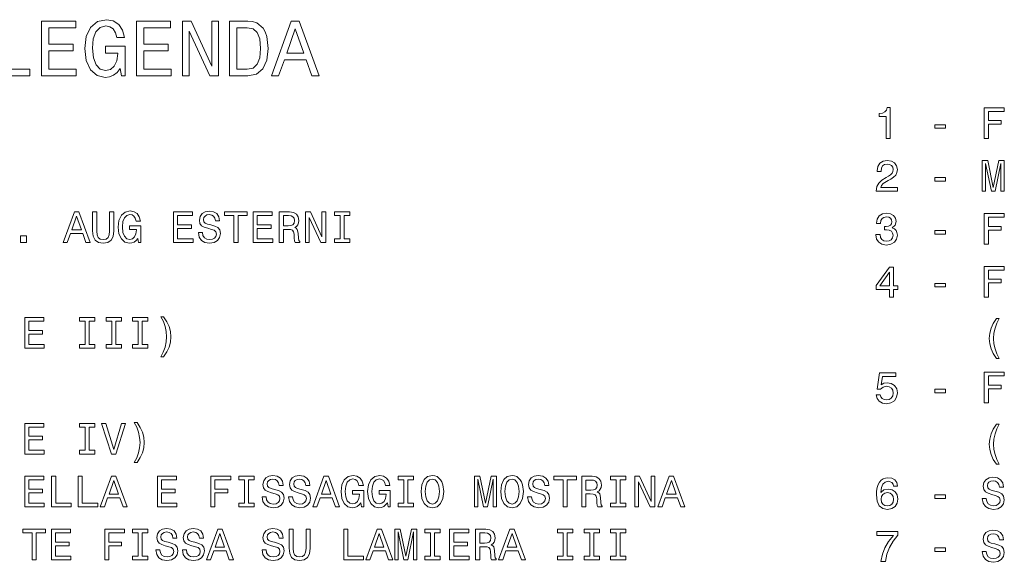
# Model space of a CAD drawing. Extents: x 0 to 420, y 0 to 297.
# Drawn here: x 276 to 321, y 62 to 87 of the extents above; entities that cross this region are included whole.
import ezdxf

# ---------------------------------------------------------------- set-up
doc = ezdxf.new("R2010")
doc.units = 0

msp = doc.modelspace()

# ---------------------------------------------------------------- linework, layer by layer
at = {"color": 7, "lineweight": 13}
for points in [[(274.92572, 84.48378), (276.532349, 84.48378), (276.532349, 84.786377), (275.257141, 84.786377), (275.257141, 86.98378), (274.92572, 86.98378)], [(277.069092, 84.48378), (278.654114, 84.48378), (278.654114, 84.786377), (277.400513, 84.786377), (277.400513, 85.632912), (278.517212, 85.632912), (278.517212, 85.931908), (277.400513, 85.931908), (277.400513, 86.681183), (278.625275, 86.681183), (278.625275, 86.98378), (277.069092, 86.98378)], [(280.653381, 84.818794), (280.71463, 84.48378), (280.894745, 84.48378), (280.894745, 85.834648), (279.983368, 85.834648), (279.983368, 85.52845), (280.545319, 85.52845), (280.545319, 85.506836), (280.502075, 85.175423), (280.38681, 84.930466), (280.210297, 84.775566), (279.99057, 84.725136), (279.745605, 84.789978), (279.554688, 84.984497), (279.43219, 85.305107), (279.388977, 85.744583), (279.428589, 86.180466), (279.551086, 86.501068), (279.745605, 86.695595), (280.008575, 86.764038), (280.18869, 86.72802), (280.336395, 86.627151), (280.444458, 86.45784), (280.505676, 86.230896), (280.862305, 86.230896), (280.768646, 86.576721), (280.592133, 86.836082), (280.343597, 86.994583), (280.030182, 87.052223), (279.619537, 86.962166), (279.309723, 86.699196), (279.111603, 86.284935), (279.043152, 85.73378), (279.111603, 85.179024), (279.309723, 84.764763), (279.601501, 84.501793), (279.968933, 84.415337), (280.174286, 84.444153), (280.358002, 84.516197), (280.51651, 84.642281)], [(281.406281, 84.48378), (282.991272, 84.48378), (282.991272, 84.786377), (281.737671, 84.786377), (281.737671, 85.632912), (282.854401, 85.632912), (282.854401, 85.931908), (281.737671, 85.931908), (281.737671, 86.681183), (282.962463, 86.681183), (282.962463, 86.98378), (281.406281, 86.98378)], [(283.51001, 84.48378), (283.80899, 84.48378), (283.80899, 86.533493), (284.767212, 84.48378), (285.152649, 84.48378), (285.152649, 86.98378), (284.850067, 86.98378), (284.850067, 84.934067), (283.902649, 86.98378), (283.51001, 86.98378)], [(286.496338, 86.98378), (285.664185, 86.98378), (285.664185, 84.48378), (286.496338, 84.48378), (286.888977, 84.563034), (287.180756, 84.804382), (287.36087, 85.197037), (287.42572, 85.73378), (287.368073, 86.281334), (287.296021, 86.497467), (287.19516, 86.67038), (286.903381, 86.904526), (286.712463, 86.962166)], [(287.573425, 84.48378), (287.904816, 84.48378), (288.167786, 85.218651), (289.165619, 85.218651), (289.428589, 84.48378), (289.767212, 84.48378), (288.852234, 86.987381), (288.484802, 86.987381)], [(286.4711, 86.684792), (286.744873, 86.630753), (286.93219, 86.46505), (287.043884, 86.169662), (287.079895, 85.73378), (287.040283, 85.312309), (286.928589, 85.016922), (286.737671, 84.840408), (286.4711, 84.782768), (285.999207, 84.782768), (285.999207, 86.684792)], [(288.283081, 85.524849), (288.668518, 86.627151), (289.053955, 85.524849)], [(315.695282, 81.626732), (315.878845, 81.626732), (315.878845, 83.036819), (315.741669, 83.036819), (315.705383, 82.913765), (315.632751, 82.831055), (315.52179, 82.782639), (315.368469, 82.766502), (315.368469, 82.623276), (315.695282, 82.623276)], [(320.17569, 81.626732), (320.363281, 81.626732), (320.363281, 82.270248), (320.952332, 82.270248), (320.952332, 82.437683), (320.363281, 82.437683), (320.363281, 82.857277), (321.087494, 82.857277), (321.087494, 83.026733), (320.17569, 83.026733)], [(317.916321, 82.088692), (318.40451, 82.088692), (318.40451, 82.248055), (317.916321, 82.248055)], [(315.23938, 79.208), (316.20163, 79.208), (316.20163, 79.381485), (315.441101, 79.381485), (315.483459, 79.476303), (315.556091, 79.554977), (315.779999, 79.698204), (315.899017, 79.75872), (316.032166, 79.845467), (316.126984, 79.946327), (316.181458, 80.065346), (316.20163, 80.200508), (316.167328, 80.369957), (316.07251, 80.503098), (315.927277, 80.58783), (315.739655, 80.618088), (315.54599, 80.583794), (315.398743, 80.488983), (315.303925, 80.337685), (315.271637, 80.13797), (315.271637, 80.109726), (315.455231, 80.109726), (315.455231, 80.12587), (315.473389, 80.263046), (315.527863, 80.363907), (315.614594, 80.428459), (315.729584, 80.450653), (315.846588, 80.430481), (315.933319, 80.380043), (315.989807, 80.301369), (316.009979, 80.202522), (315.99585, 80.109726), (315.95752, 80.031052), (315.892975, 79.962463), (315.80423, 79.901947), (315.685211, 79.837395), (315.487488, 79.712326), (315.348297, 79.579185), (315.265594, 79.417801), (315.23938, 79.21405)], [(320.0849, 79.208), (320.240234, 79.208), (320.240234, 80.478897), (320.502502, 79.208), (320.675964, 79.208), (320.936218, 80.478897), (320.936218, 79.208), (321.093567, 79.208), (321.093567, 80.608002), (320.847443, 80.608002), (320.589233, 79.373421), (320.333038, 80.608002), (320.0849, 80.608002)], [(317.916321, 79.66996), (318.40451, 79.66996), (318.40451, 79.829323), (317.916321, 79.829323)], [(278.055939, 76.866219), (278.241547, 76.866219), (278.388794, 77.277748), (278.947571, 77.277748), (279.094849, 76.866219), (279.284485, 76.866219), (278.772095, 78.268234), (278.566315, 78.268234)], [(278.453339, 77.449219), (278.669189, 78.066505), (278.88504, 77.449219)], [(279.401489, 77.398781), (279.429718, 77.146622), (279.518494, 76.967087), (279.667755, 76.864204), (279.883606, 76.827888), (280.097443, 76.864204), (280.246735, 76.967087), (280.33548, 77.144608), (280.365753, 77.398781), (280.365753, 78.26622), (280.178131, 78.26622), (280.178131, 77.388695), (280.159973, 77.217224), (280.105499, 77.09417), (280.012726, 77.021553), (279.883606, 76.997345), (279.750458, 77.021553), (279.657684, 77.09417), (279.60321, 77.21521), (279.587067, 77.388695), (279.587067, 78.26622), (279.401489, 78.26622)], [(281.467194, 77.053825), (281.501465, 76.866219), (281.602356, 76.866219), (281.602356, 77.622704), (281.09198, 77.622704), (281.09198, 77.451233), (281.406677, 77.451233), (281.406677, 77.439133), (281.382446, 77.25354), (281.317902, 77.116364), (281.219055, 77.029617), (281.096008, 77.001373), (280.958832, 77.037689), (280.851898, 77.146622), (280.783325, 77.326164), (280.759125, 77.572273), (280.781311, 77.81636), (280.849884, 77.995903), (280.958832, 78.104836), (281.106079, 78.143166), (281.20694, 78.122993), (281.289673, 78.066505), (281.350189, 77.971695), (281.38446, 77.844604), (281.584198, 77.844604), (281.531738, 78.038261), (281.432892, 78.18351), (281.293701, 78.27227), (281.118195, 78.30455), (280.888214, 78.254112), (280.714722, 78.10685), (280.60379, 77.874863), (280.56546, 77.566216), (280.60379, 77.255554), (280.714722, 77.023567), (280.878143, 76.876305), (281.083893, 76.827888), (281.198883, 76.844025), (281.301758, 76.884377), (281.390533, 76.954979)], [(283.10321, 76.866219), (283.990814, 76.866219), (283.990814, 77.035667), (283.288788, 77.035667), (283.288788, 77.509735), (283.914154, 77.509735), (283.914154, 77.67717), (283.288788, 77.67717), (283.288788, 78.096764), (283.97467, 78.096764), (283.97467, 78.26622), (283.10321, 78.26622)], [(284.422516, 77.328178), (284.238953, 77.328178), (284.279297, 77.114342), (284.380157, 76.956993), (284.535492, 76.862183), (284.74527, 76.827888), (284.953064, 76.860168), (285.108398, 76.948929), (285.207245, 77.08812), (285.243561, 77.27169), (285.213287, 77.437111), (285.128571, 77.544029), (284.991394, 77.614632), (284.8078, 77.667084), (284.650452, 77.705414), (284.547577, 77.749794), (284.489075, 77.814346), (284.470917, 77.915207), (284.489075, 78.005989), (284.541534, 78.074577), (284.622223, 78.120972), (284.733185, 78.137115), (284.84613, 78.116936), (284.934906, 78.062469), (284.993408, 77.971695), (285.021637, 77.84864), (285.205231, 77.84864), (285.205231, 77.852676), (285.172943, 78.042297), (285.078125, 78.18351), (284.928864, 78.27227), (284.727112, 78.302528), (284.545563, 78.27227), (284.404358, 78.187546), (284.313568, 78.056419), (284.281311, 77.886971), (284.307526, 77.735672), (284.384186, 77.63279), (284.505219, 77.564201), (284.670654, 77.511749), (284.834045, 77.465355), (284.957092, 77.420975), (285.031738, 77.356422), (285.057953, 77.251518), (285.033752, 77.144608), (284.971222, 77.063911), (284.876404, 77.013481), (284.753357, 76.997345), (284.61618, 77.019531), (284.511261, 77.084084), (284.444702, 77.188988)], [(285.862854, 76.866219), (286.048462, 76.866219), (286.048462, 78.096764), (286.472076, 78.096764), (286.472076, 78.26622), (285.437195, 78.26622), (285.437195, 78.096764), (285.862854, 78.096764)], [(286.746429, 76.866219), (287.634033, 76.866219), (287.634033, 77.035667), (286.932007, 77.035667), (286.932007, 77.509735), (287.557373, 77.509735), (287.557373, 77.67717), (286.932007, 77.67717), (286.932007, 78.096764), (287.617889, 78.096764), (287.617889, 78.26622), (286.746429, 78.26622)], [(287.934631, 76.866219), (288.122223, 76.866219), (288.122223, 77.457283), (288.313873, 77.457283), (288.455078, 77.451233), (288.543823, 77.422989), (288.592255, 77.356422), (288.612427, 77.237404), (288.622498, 77.055847), (288.634613, 76.936821), (288.658813, 76.866219), (288.870636, 76.866219), (288.870636, 76.904549), (288.824249, 76.961029), (288.808105, 77.065933), (288.793976, 77.29187), (288.759705, 77.459305), (288.713287, 77.511749), (288.640656, 77.550079), (288.721375, 77.60051), (288.777832, 77.67112), (288.814148, 77.75988), (288.826263, 77.866798), (288.798004, 78.036247), (288.717316, 78.163338), (288.584167, 78.23999), (288.402618, 78.26622), (287.934631, 78.26622)], [(288.350189, 78.094749), (288.473236, 78.082642), (288.559967, 78.044319), (288.614441, 77.973709), (288.632599, 77.862762), (288.612427, 77.745758), (288.557953, 77.675156), (288.465149, 77.63884), (288.338074, 77.628754), (288.122223, 77.628754), (288.122223, 78.094749)], [(289.138947, 76.866219), (289.306366, 76.866219), (289.306366, 78.014053), (289.842957, 76.866219), (290.058838, 76.866219), (290.058838, 78.26622), (289.889374, 78.26622), (289.889374, 77.118378), (289.358826, 78.26622), (289.138947, 78.26622)], [(290.72049, 77.035667), (290.46228, 77.035667), (290.46228, 76.866219), (291.164307, 76.866219), (291.164307, 77.035667), (290.906097, 77.035667), (290.906097, 78.096764), (291.164307, 78.096764), (291.164307, 78.26622), (290.46228, 78.26622), (290.46228, 78.096764), (290.72049, 78.096764)], [(315.223236, 77.229034), (315.223236, 77.21492), (315.255524, 77.021255), (315.350311, 76.876015), (315.499603, 76.783218), (315.697296, 76.748924), (315.907104, 76.783218), (316.064453, 76.871979), (316.165314, 77.013191), (316.20163, 77.19474), (316.185486, 77.313766), (316.141113, 77.410591), (316.068481, 77.485237), (315.971649, 77.539703), (316.102783, 77.648636), (316.14917, 77.822121), (316.118927, 77.979469), (316.032166, 78.098488), (315.890961, 78.173134), (315.697296, 78.199356), (315.515747, 78.167076), (315.376556, 78.078316), (315.285767, 77.937103), (315.255524, 77.749496), (315.255524, 77.735374), (315.435059, 77.735374), (315.451202, 77.864487), (315.503632, 77.957283), (315.588379, 78.013763), (315.707397, 78.033936), (315.812286, 78.017799), (315.888947, 77.975433), (315.935333, 77.906845), (315.953491, 77.814049), (315.935333, 77.715202), (315.886932, 77.648636), (315.802185, 77.608292), (315.687225, 77.596184), (315.608551, 77.598206), (315.608551, 77.438835), (315.707397, 77.442871), (315.834473, 77.424713), (315.929291, 77.376297), (315.985779, 77.297623), (316.005951, 77.19474), (315.983765, 77.077744), (315.925262, 76.990997), (315.832458, 76.936531), (315.709412, 76.918373), (315.582306, 76.938545), (315.489532, 76.999069), (315.43103, 77.095894), (315.408813, 77.229034)], [(320.17569, 76.789268), (320.363281, 76.789268), (320.363281, 77.432785), (320.952332, 77.432785), (320.952332, 77.60022), (320.363281, 77.60022), (320.363281, 78.019814), (321.087494, 78.019814), (321.087494, 78.18927), (320.17569, 78.18927)], [(276.101196, 76.866219), (276.379578, 76.866219), (276.379578, 77.166794), (276.101196, 77.166794)], [(317.916321, 77.251228), (318.40451, 77.251228), (318.40451, 77.410591), (317.916321, 77.410591)], [(315.84256, 74.370537), (316.024109, 74.370537), (316.024109, 74.717514), (316.223816, 74.717514), (316.223816, 74.878891), (316.024109, 74.878891), (316.024109, 75.74028), (315.840515, 75.74028), (315.227264, 74.895035), (315.227264, 74.717514), (315.84256, 74.717514)], [(320.17569, 74.370537), (320.363281, 74.370537), (320.363281, 75.014053), (320.952332, 75.014053), (320.952332, 75.181488), (320.363281, 75.181488), (320.363281, 75.601082), (321.087494, 75.601082), (321.087494, 75.770538), (320.17569, 75.770538)], [(315.396729, 74.878891), (315.84256, 75.506271), (315.84256, 74.878891)], [(317.916321, 74.832497), (318.40451, 74.832497), (318.40451, 74.991859), (317.916321, 74.991859)], [(276.297668, 72.028755), (277.185272, 72.028755), (277.185272, 72.198204), (276.483246, 72.198204), (276.483246, 72.672272), (277.108612, 72.672272), (277.108612, 72.839706), (276.483246, 72.839706), (276.483246, 73.2593), (277.169128, 73.2593), (277.169128, 73.428757), (276.297668, 73.428757)], [(279.057312, 72.198204), (278.799103, 72.198204), (278.799103, 72.028755), (279.501129, 72.028755), (279.501129, 72.198204), (279.24292, 72.198204), (279.24292, 73.2593), (279.501129, 73.2593), (279.501129, 73.428757), (278.799103, 73.428757), (278.799103, 73.2593), (279.057312, 73.2593)], [(280.271729, 72.198204), (280.013519, 72.198204), (280.013519, 72.028755), (280.715515, 72.028755), (280.715515, 72.198204), (280.457306, 72.198204), (280.457306, 73.2593), (280.715515, 73.2593), (280.715515, 73.428757), (280.013519, 73.428757), (280.013519, 73.2593), (280.271729, 73.2593)], [(281.486145, 72.198204), (281.227905, 72.198204), (281.227905, 72.028755), (281.929932, 72.028755), (281.929932, 72.198204), (281.671722, 72.198204), (281.671722, 73.2593), (281.929932, 73.2593), (281.929932, 73.428757), (281.227905, 73.428757), (281.227905, 73.2593), (281.486145, 73.2593)], [(282.648102, 71.63942), (282.793335, 71.86132), (282.89621, 72.081207), (282.956726, 72.309158), (282.976898, 72.551231), (282.956726, 72.79129), (282.89621, 73.021263), (282.793335, 73.24115), (282.648102, 73.463051), (282.520996, 73.463051), (282.633972, 73.249214), (282.714661, 73.023277), (282.763062, 72.789276), (282.781219, 72.551231), (282.763062, 72.313194), (282.714661, 72.077171), (282.631958, 71.853249), (282.520996, 71.63942)], [(320.736481, 71.562469), (320.863586, 71.562469), (320.748596, 71.776299), (320.667908, 72.000221), (320.617462, 72.236244), (320.601349, 72.474281), (320.617462, 72.712326), (320.667908, 72.946327), (320.748596, 73.172264), (320.863586, 73.386101), (320.736481, 73.386101), (320.589233, 73.1642), (320.486359, 72.944313), (320.425842, 72.71434), (320.407684, 72.474281), (320.425842, 72.232208), (320.486359, 72.004257), (320.589233, 71.78437)], [(315.231293, 69.898201), (315.275696, 69.732788), (315.374542, 69.603676), (315.519775, 69.522987), (315.705383, 69.492729), (315.909119, 69.529037), (316.068481, 69.627884), (316.169342, 69.785233), (316.207672, 69.986961), (316.17337, 70.174576), (316.076538, 70.321831), (315.925262, 70.416649), (315.729584, 70.450943), (315.578278, 70.426735), (315.461273, 70.360161), (315.517761, 70.737396), (316.131012, 70.737396), (316.131012, 70.902817), (315.382599, 70.902817), (315.271637, 70.160454), (315.433044, 70.160454), (315.550049, 70.255264), (315.69931, 70.289558), (315.82843, 70.267365), (315.927277, 70.202812), (315.989807, 70.103966), (316.011993, 69.976875), (315.989807, 69.849785), (315.925262, 69.750938), (315.826416, 69.688408), (315.69931, 69.666214), (315.592407, 69.680336), (315.509705, 69.72673), (315.449188, 69.799355), (315.418915, 69.898201)], [(320.17569, 69.533073), (320.363281, 69.533073), (320.363281, 70.17659), (320.952332, 70.17659), (320.952332, 70.344025), (320.363281, 70.344025), (320.363281, 70.763618), (321.087494, 70.763618), (321.087494, 70.933075), (320.17569, 70.933075)], [(317.916321, 69.995033), (318.40451, 69.995033), (318.40451, 70.154396), (317.916321, 70.154396)], [(276.297668, 67.191292), (277.185272, 67.191292), (277.185272, 67.360741), (276.483246, 67.360741), (276.483246, 67.834808), (277.108612, 67.834808), (277.108612, 68.002243), (276.483246, 68.002243), (276.483246, 68.421837), (277.169128, 68.421837), (277.169128, 68.591293), (276.297668, 68.591293)], [(279.057312, 67.360741), (278.799103, 67.360741), (278.799103, 67.191292), (279.501129, 67.191292), (279.501129, 67.360741), (279.24292, 67.360741), (279.24292, 68.421837), (279.501129, 68.421837), (279.501129, 68.591293), (278.799103, 68.591293), (278.799103, 68.421837), (279.057312, 68.421837)], [(280.715515, 68.593307), (280.364502, 67.401093), (280.003418, 68.593307), (279.811768, 68.593307), (280.263641, 67.191292), (280.465393, 67.191292), (280.907166, 68.593307)], [(281.433685, 66.801956), (281.578918, 67.023857), (281.681824, 67.243744), (281.74234, 67.471695), (281.762512, 67.713768), (281.74234, 67.953827), (281.681824, 68.1838), (281.578918, 68.403687), (281.433685, 68.625587), (281.30658, 68.625587), (281.419556, 68.411751), (281.500244, 68.185814), (281.548676, 67.951813), (281.566833, 67.713768), (281.548676, 67.475731), (281.500244, 67.239708), (281.417542, 67.015785), (281.30658, 66.801956)], [(320.736481, 66.725006), (320.863586, 66.725006), (320.748596, 66.938835), (320.667908, 67.162758), (320.617462, 67.398781), (320.601349, 67.636818), (320.617462, 67.874863), (320.667908, 68.108864), (320.748596, 68.334801), (320.863586, 68.548637), (320.736481, 68.548637), (320.589233, 68.326736), (320.486359, 68.10685), (320.425842, 67.876877), (320.407684, 67.636818), (320.425842, 67.394745), (320.486359, 67.166794), (320.589233, 66.946907)], [(287.332245, 65.23452), (287.148682, 65.23452), (287.189026, 65.020683), (287.289886, 64.863335), (287.44519, 64.768524), (287.654999, 64.73423), (287.862793, 64.76651), (288.018127, 64.85527), (288.116974, 64.994461), (288.153259, 65.178032), (288.123016, 65.343452), (288.0383, 65.450371), (287.901123, 65.520973), (287.717529, 65.573425), (287.560181, 65.611755), (287.457306, 65.656136), (287.398804, 65.720688), (287.380646, 65.821548), (287.398804, 65.912331), (287.451263, 65.980919), (287.531952, 66.027313), (287.642914, 66.043457), (287.755859, 66.023277), (287.844635, 65.968811), (287.903137, 65.878036), (287.931366, 65.754982), (288.11496, 65.754982), (288.11496, 65.759018), (288.082672, 65.948639), (287.987854, 66.089851), (287.838562, 66.178612), (287.636841, 66.20887), (287.455292, 66.178612), (287.314087, 66.093887), (287.223297, 65.962761), (287.19104, 65.793312), (287.217255, 65.642014), (287.293915, 65.539131), (287.414948, 65.470543), (287.580353, 65.418091), (287.743774, 65.371696), (287.866821, 65.327316), (287.941467, 65.262764), (287.967682, 65.15786), (287.943481, 65.050949), (287.880951, 64.970253), (287.786133, 64.919823), (287.663086, 64.903687), (287.525909, 64.925873), (287.42099, 64.990425), (287.354431, 65.095329)], [(288.546631, 65.23452), (288.363068, 65.23452), (288.403412, 65.020683), (288.504272, 64.863335), (288.659607, 64.768524), (288.869415, 64.73423), (289.077209, 64.76651), (289.232513, 64.85527), (289.33136, 64.994461), (289.367676, 65.178032), (289.337433, 65.343452), (289.252686, 65.450371), (289.11554, 65.520973), (288.931946, 65.573425), (288.774597, 65.611755), (288.671722, 65.656136), (288.61322, 65.720688), (288.595062, 65.821548), (288.61322, 65.912331), (288.66568, 65.980919), (288.746368, 66.027313), (288.8573, 66.043457), (288.970276, 66.023277), (289.059052, 65.968811), (289.117554, 65.878036), (289.145782, 65.754982), (289.329346, 65.754982), (289.329346, 65.759018), (289.297089, 65.948639), (289.202271, 66.089851), (289.052979, 66.178612), (288.851257, 66.20887), (288.669708, 66.178612), (288.528503, 66.093887), (288.437714, 65.962761), (288.405426, 65.793312), (288.431671, 65.642014), (288.508331, 65.539131), (288.629364, 65.470543), (288.794769, 65.418091), (288.958191, 65.371696), (289.081238, 65.327316), (289.155884, 65.262764), (289.182098, 65.15786), (289.157898, 65.050949), (289.095337, 64.970253), (289.000549, 64.919823), (288.877472, 64.903687), (288.740295, 64.925873), (288.635406, 64.990425), (288.568848, 65.095329)], [(291.663361, 64.960167), (291.697662, 64.77256), (291.798523, 64.77256), (291.798523, 65.529045), (291.288147, 65.529045), (291.288147, 65.357574), (291.602844, 65.357574), (291.602844, 65.345474), (291.578644, 65.159882), (291.514099, 65.022705), (291.415222, 64.935959), (291.292175, 64.907715), (291.154999, 64.944031), (291.048096, 65.052963), (290.979492, 65.232506), (290.955292, 65.478615), (290.977478, 65.722702), (291.046082, 65.902245), (291.154999, 66.011177), (291.302277, 66.049507), (291.403137, 66.029335), (291.48584, 65.972847), (291.546356, 65.878036), (291.580658, 65.750946), (291.780365, 65.750946), (291.727905, 65.944603), (291.629059, 66.089851), (291.489868, 66.178612), (291.314362, 66.210892), (291.084412, 66.160454), (290.910919, 66.013191), (290.799957, 65.781204), (290.761627, 65.472557), (290.799957, 65.161896), (290.910919, 64.929909), (291.07431, 64.782646), (291.28009, 64.73423), (291.39505, 64.750366), (291.497955, 64.790718), (291.5867, 64.86132)], [(292.877777, 64.960167), (292.912048, 64.77256), (293.012939, 64.77256), (293.012939, 65.529045), (292.502563, 65.529045), (292.502563, 65.357574), (292.817261, 65.357574), (292.817261, 65.345474), (292.79303, 65.159882), (292.728485, 65.022705), (292.629639, 64.935959), (292.506592, 64.907715), (292.369415, 64.944031), (292.262512, 65.052963), (292.193909, 65.232506), (292.169708, 65.478615), (292.191895, 65.722702), (292.260468, 65.902245), (292.369415, 66.011177), (292.516663, 66.049507), (292.617554, 66.029335), (292.700256, 65.972847), (292.760773, 65.878036), (292.795074, 65.750946), (292.994781, 65.750946), (292.942322, 65.944603), (292.843475, 66.089851), (292.704285, 66.178612), (292.528778, 66.210892), (292.298798, 66.160454), (292.125305, 66.013191), (292.014374, 65.781204), (291.976044, 65.472557), (292.014374, 65.161896), (292.125305, 64.929909), (292.288727, 64.782646), (292.494476, 64.73423), (292.609467, 64.750366), (292.712341, 64.790718), (292.801117, 64.86132)], [(294.418976, 65.472557), (294.455292, 65.15786), (294.560181, 64.925873), (294.723602, 64.782646), (294.937439, 64.73423), (295.149231, 64.782646), (295.314667, 64.925873), (295.417542, 65.15786), (295.455872, 65.472557), (295.417542, 65.78524), (295.373169, 65.912331), (295.314667, 66.017227), (295.149231, 66.160454), (295.04837, 66.19677), (294.937439, 66.210892), (294.721558, 66.160454), (294.558167, 66.019249), (294.455292, 65.787254)], [(298.062195, 65.472557), (298.098511, 65.15786), (298.20343, 64.925873), (298.366821, 64.782646), (298.580658, 64.73423), (298.79248, 64.782646), (298.957886, 64.925873), (299.06076, 65.15786), (299.099091, 65.472557), (299.06076, 65.78524), (299.016388, 65.912331), (298.957886, 66.017227), (298.79248, 66.160454), (298.691589, 66.19677), (298.580658, 66.210892), (298.364807, 66.160454), (298.201416, 66.019249), (298.098511, 65.787254)], [(299.476318, 65.23452), (299.292755, 65.23452), (299.333099, 65.020683), (299.43396, 64.863335), (299.589294, 64.768524), (299.799103, 64.73423), (300.006897, 64.76651), (300.162201, 64.85527), (300.261047, 64.994461), (300.297363, 65.178032), (300.26712, 65.343452), (300.182373, 65.450371), (300.045197, 65.520973), (299.861633, 65.573425), (299.704285, 65.611755), (299.60141, 65.656136), (299.542908, 65.720688), (299.52475, 65.821548), (299.542908, 65.912331), (299.595337, 65.980919), (299.676025, 66.027313), (299.786987, 66.043457), (299.899963, 66.023277), (299.988708, 65.968811), (300.047241, 65.878036), (300.07547, 65.754982), (300.259033, 65.754982), (300.259033, 65.759018), (300.226746, 65.948639), (300.131958, 66.089851), (299.982666, 66.178612), (299.780945, 66.20887), (299.599396, 66.178612), (299.458191, 66.093887), (299.367401, 65.962761), (299.335114, 65.793312), (299.361328, 65.642014), (299.437988, 65.539131), (299.559052, 65.470543), (299.724457, 65.418091), (299.887848, 65.371696), (300.010925, 65.327316), (300.085571, 65.262764), (300.111786, 65.15786), (300.087585, 65.050949), (300.025024, 64.970253), (299.930237, 64.919823), (299.807159, 64.903687), (299.669983, 64.925873), (299.565094, 64.990425), (299.498535, 65.095329)], [(276.297668, 64.77256), (277.185272, 64.77256), (277.185272, 64.942009), (276.483246, 64.942009), (276.483246, 65.416077), (277.108612, 65.416077), (277.108612, 65.583511), (276.483246, 65.583511), (276.483246, 66.003105), (277.169128, 66.003105), (277.169128, 66.172562), (276.297668, 66.172562)], [(277.526184, 64.77256), (278.425903, 64.77256), (278.425903, 64.942009), (277.711792, 64.942009), (277.711792, 66.172562), (277.526184, 66.172562)], [(278.740601, 64.77256), (279.64032, 64.77256), (279.64032, 64.942009), (278.926178, 64.942009), (278.926178, 66.172562), (278.740601, 66.172562)], [(279.751251, 64.77256), (279.936859, 64.77256), (280.084106, 65.18409), (280.642914, 65.18409), (280.790161, 64.77256), (280.979797, 64.77256), (280.467407, 66.174576), (280.261627, 66.174576)], [(280.148682, 65.35556), (280.364502, 65.972847), (280.580383, 65.35556)], [(282.36969, 64.77256), (283.257324, 64.77256), (283.257324, 64.942009), (282.555298, 64.942009), (282.555298, 65.416077), (283.180664, 65.416077), (283.180664, 65.583511), (282.555298, 65.583511), (282.555298, 66.003105), (283.24118, 66.003105), (283.24118, 66.172562), (282.36969, 66.172562)], [(284.808594, 64.77256), (284.996216, 64.77256), (284.996216, 65.416077), (285.585266, 65.416077), (285.585266, 65.583511), (284.996216, 65.583511), (284.996216, 66.003105), (285.720428, 66.003105), (285.720428, 66.172562), (284.808594, 66.172562)], [(286.34375, 64.942009), (286.085541, 64.942009), (286.085541, 64.77256), (286.787567, 64.77256), (286.787567, 64.942009), (286.529358, 64.942009), (286.529358, 66.003105), (286.787567, 66.003105), (286.787567, 66.172562), (286.085541, 66.172562), (286.085541, 66.003105), (286.34375, 66.003105)], [(289.466522, 64.77256), (289.65213, 64.77256), (289.799377, 65.18409), (290.358185, 65.18409), (290.505432, 64.77256), (290.695068, 64.77256), (290.182678, 66.174576), (289.976898, 66.174576)], [(289.863953, 65.35556), (290.079773, 65.972847), (290.295654, 65.35556)], [(293.630219, 64.942009), (293.372009, 64.942009), (293.372009, 64.77256), (294.074036, 64.77256), (294.074036, 64.942009), (293.815796, 64.942009), (293.815796, 66.003105), (294.074036, 66.003105), (294.074036, 66.172562), (293.372009, 66.172562), (293.372009, 66.003105), (293.630219, 66.003105)], [(294.61264, 65.472557), (294.634827, 65.716652), (294.701416, 65.896194), (294.804291, 66.005127), (294.937439, 66.043457), (295.068542, 66.005127), (295.171417, 65.894173), (295.238007, 65.714638), (295.262207, 65.472557), (295.238007, 65.22847), (295.171417, 65.048927), (295.068542, 64.939995), (294.937439, 64.903687), (294.804291, 64.939995), (294.701416, 65.048927), (294.634827, 65.226448)], [(296.861908, 64.77256), (297.017242, 64.77256), (297.017242, 66.043457), (297.27951, 64.77256), (297.452972, 64.77256), (297.713226, 66.043457), (297.713226, 64.77256), (297.870575, 64.77256), (297.870575, 66.172562), (297.624451, 66.172562), (297.366241, 64.937981), (297.110046, 66.172562), (296.861908, 66.172562)], [(298.255859, 65.472557), (298.278076, 65.716652), (298.344635, 65.896194), (298.44751, 66.005127), (298.580658, 66.043457), (298.711792, 66.005127), (298.814667, 65.894173), (298.881226, 65.714638), (298.905457, 65.472557), (298.881226, 65.22847), (298.814667, 65.048927), (298.711792, 64.939995), (298.580658, 64.903687), (298.44751, 64.939995), (298.344635, 65.048927), (298.278076, 65.226448)], [(300.916687, 64.77256), (301.102264, 64.77256), (301.102264, 66.003105), (301.525909, 66.003105), (301.525909, 66.172562), (300.491028, 66.172562), (300.491028, 66.003105), (300.916687, 66.003105)], [(301.774017, 64.77256), (301.961639, 64.77256), (301.961639, 65.363625), (302.153259, 65.363625), (302.294495, 65.357574), (302.38324, 65.32933), (302.431671, 65.262764), (302.451843, 65.143745), (302.461914, 64.962189), (302.47403, 64.843163), (302.49823, 64.77256), (302.710052, 64.77256), (302.710052, 64.81089), (302.663635, 64.867371), (302.647522, 64.972275), (302.633392, 65.198212), (302.599091, 65.365646), (302.552704, 65.418091), (302.480072, 65.456421), (302.56076, 65.506851), (302.617249, 65.577461), (302.653564, 65.666222), (302.665649, 65.77314), (302.637421, 65.942589), (302.556732, 66.069679), (302.423584, 66.146332), (302.242035, 66.172562), (301.774017, 66.172562)], [(302.189575, 66.001091), (302.312653, 65.988983), (302.399384, 65.950661), (302.453857, 65.880051), (302.472015, 65.769104), (302.451843, 65.6521), (302.397369, 65.581497), (302.304565, 65.545181), (302.17749, 65.535095), (301.961639, 65.535095), (301.961639, 66.001091)], [(303.34549, 64.942009), (303.08728, 64.942009), (303.08728, 64.77256), (303.789307, 64.77256), (303.789307, 64.942009), (303.531067, 64.942009), (303.531067, 66.003105), (303.789307, 66.003105), (303.789307, 66.172562), (303.08728, 66.172562), (303.08728, 66.003105), (303.34549, 66.003105)], [(304.192749, 64.77256), (304.360199, 64.77256), (304.360199, 65.920395), (304.89679, 64.77256), (305.11264, 64.77256), (305.11264, 66.172562), (304.943176, 66.172562), (304.943176, 65.024719), (304.412659, 66.172562), (304.192749, 66.172562)], [(305.253845, 64.77256), (305.439453, 64.77256), (305.5867, 65.18409), (306.145508, 65.18409), (306.292755, 64.77256), (306.482391, 64.77256), (305.969971, 66.174576), (305.764221, 66.174576)], [(305.651245, 65.35556), (305.867126, 65.972847), (306.082947, 65.35556)], [(316.215759, 65.718376), (316.177429, 65.881775), (316.088654, 66.002815), (315.951477, 66.079475), (315.773956, 66.105698), (315.654938, 66.091576), (315.552063, 66.053246), (315.461273, 65.990707), (315.384613, 65.901947), (315.324097, 65.791), (315.279724, 65.655838), (315.251465, 65.496475), (315.243408, 65.316933), (315.275696, 65.030479), (315.374542, 64.822701), (315.533905, 64.697624), (315.75177, 64.655266), (315.947449, 64.691574), (316.09671, 64.786385), (316.193542, 64.935669), (316.227844, 65.12529), (316.193542, 65.316933), (316.100769, 65.464195), (315.95752, 65.556992), (315.779999, 65.589272), (315.588379, 65.548927), (315.445129, 65.433937), (315.475403, 65.655838), (315.539948, 65.815208), (315.638794, 65.910019), (315.77597, 65.942299), (315.876831, 65.926155), (315.953491, 65.883797), (316.003937, 65.813187), (316.030151, 65.718376)], [(320.270508, 65.15757), (320.086914, 65.15757), (320.127258, 64.943733), (320.228149, 64.786385), (320.383453, 64.691574), (320.593262, 64.65728), (320.801056, 64.68956), (320.95639, 64.77832), (321.055237, 64.917511), (321.091522, 65.101082), (321.061279, 65.266502), (320.976563, 65.373421), (320.839386, 65.444023), (320.655792, 65.496475), (320.498444, 65.534805), (320.395569, 65.579185), (320.337067, 65.643738), (320.318909, 65.744598), (320.337067, 65.835381), (320.389526, 65.903969), (320.470215, 65.950363), (320.581177, 65.966507), (320.694122, 65.946327), (320.782898, 65.891861), (320.8414, 65.801086), (320.869629, 65.678032), (321.053223, 65.678032), (321.053223, 65.682068), (321.020935, 65.871689), (320.926117, 66.012901), (320.776825, 66.101662), (320.575104, 66.13192), (320.393555, 66.101662), (320.25235, 66.016937), (320.16156, 65.885811), (320.129303, 65.716362), (320.155518, 65.565063), (320.232178, 65.462181), (320.35321, 65.393593), (320.518616, 65.341141), (320.682037, 65.294746), (320.805084, 65.250366), (320.87973, 65.185814), (320.905945, 65.08091), (320.881744, 64.973999), (320.819214, 64.893303), (320.724396, 64.842873), (320.601349, 64.826736), (320.464172, 64.848923), (320.359253, 64.913475), (320.292694, 65.018379)], [(316.032166, 65.123276), (316.009979, 64.996185), (315.953491, 64.899353), (315.862732, 64.834801), (315.749756, 64.814629), (315.630737, 64.834801), (315.539948, 64.897339), (315.481445, 64.994171), (315.463287, 65.121262), (315.483459, 65.24633), (315.539948, 65.341141), (315.632751, 65.401665), (315.757813, 65.423851), (315.86676, 65.401665), (315.953491, 65.343163), (316.009979, 65.248344)], [(317.916321, 65.15757), (318.40451, 65.15757), (318.40451, 65.316933), (317.916321, 65.316933)], [(276.628479, 62.353828), (276.814087, 62.353828), (276.814087, 63.584377), (277.237732, 63.584377), (277.237732, 63.75383), (276.20285, 63.75383), (276.20285, 63.584377), (276.628479, 63.584377)], [(277.512085, 62.353828), (278.399689, 62.353828), (278.399689, 62.523281), (277.697662, 62.523281), (277.697662, 62.997345), (278.323029, 62.997345), (278.323029, 63.16478), (277.697662, 63.16478), (277.697662, 63.584377), (278.383545, 63.584377), (278.383545, 63.75383), (277.512085, 63.75383)], [(279.950989, 62.353828), (280.13858, 62.353828), (280.13858, 62.997345), (280.727631, 62.997345), (280.727631, 63.16478), (280.13858, 63.16478), (280.13858, 63.584377), (280.862793, 63.584377), (280.862793, 63.75383), (279.950989, 63.75383)], [(281.486145, 62.523281), (281.227905, 62.523281), (281.227905, 62.353828), (281.929932, 62.353828), (281.929932, 62.523281), (281.671722, 62.523281), (281.671722, 63.584377), (281.929932, 63.584377), (281.929932, 63.75383), (281.227905, 63.75383), (281.227905, 63.584377), (281.486145, 63.584377)], [(282.474609, 62.815788), (282.291016, 62.815788), (282.33136, 62.601955), (282.432251, 62.444607), (282.587585, 62.349792), (282.797363, 62.315498), (283.005157, 62.347778), (283.160492, 62.436539), (283.259338, 62.575729), (283.295654, 62.759304), (283.265381, 62.924721), (283.180664, 63.031639), (283.043488, 63.102242), (282.859894, 63.154694), (282.702545, 63.19302), (282.59967, 63.2374), (282.541168, 63.301956), (282.52301, 63.402821), (282.541168, 63.493599), (282.593628, 63.562187), (282.674316, 63.608582), (282.785278, 63.624722), (282.898224, 63.604549), (282.987, 63.550083), (283.045502, 63.459305), (283.07373, 63.33625), (283.257324, 63.33625), (283.257324, 63.340282), (283.225037, 63.529907), (283.130219, 63.67112), (282.980957, 63.75988), (282.779205, 63.790138), (282.597656, 63.75988), (282.456451, 63.675156), (282.365662, 63.544029), (282.333405, 63.374577), (282.359619, 63.223282), (282.436279, 63.120399), (282.557312, 63.051811), (282.722717, 62.999363), (282.886139, 62.952965), (283.009186, 62.908585), (283.083832, 62.844028), (283.110046, 62.739132), (283.085846, 62.632214), (283.023315, 62.551521), (282.928497, 62.501091), (282.80545, 62.484951), (282.668274, 62.507141), (282.563354, 62.571697), (282.496796, 62.676594)], [(283.689026, 62.815788), (283.505432, 62.815788), (283.545776, 62.601955), (283.646637, 62.444607), (283.801971, 62.349792), (284.01178, 62.315498), (284.219543, 62.347778), (284.374878, 62.436539), (284.473755, 62.575729), (284.51004, 62.759304), (284.479797, 62.924721), (284.395081, 63.031639), (284.257874, 63.102242), (284.07431, 63.154694), (283.916962, 63.19302), (283.814087, 63.2374), (283.755585, 63.301956), (283.737427, 63.402821), (283.755585, 63.493599), (283.808044, 63.562187), (283.888733, 63.608582), (283.999664, 63.624722), (284.11264, 63.604549), (284.201416, 63.550083), (284.259918, 63.459305), (284.288147, 63.33625), (284.47171, 63.33625), (284.47171, 63.340282), (284.439453, 63.529907), (284.344635, 63.67112), (284.195343, 63.75988), (283.993622, 63.790138), (283.812073, 63.75988), (283.670868, 63.675156), (283.580078, 63.544029), (283.547791, 63.374577), (283.574036, 63.223282), (283.650696, 63.120399), (283.771729, 63.051811), (283.937134, 62.999363), (284.100525, 62.952965), (284.223602, 62.908585), (284.298218, 62.844028), (284.324463, 62.739132), (284.300262, 62.632214), (284.237732, 62.551521), (284.142914, 62.501091), (284.019836, 62.484951), (283.88266, 62.507141), (283.777771, 62.571697), (283.711212, 62.676594)], [(284.608887, 62.353828), (284.794495, 62.353828), (284.941742, 62.765354), (285.500549, 62.765354), (285.647797, 62.353828), (285.837433, 62.353828), (285.325043, 63.755844), (285.119263, 63.755844)], [(285.006287, 62.936825), (285.222168, 63.554115), (285.437988, 62.936825)], [(287.332245, 62.815788), (287.148682, 62.815788), (287.189026, 62.601955), (287.289886, 62.444607), (287.44519, 62.349792), (287.654999, 62.315498), (287.862793, 62.347778), (288.018127, 62.436539), (288.116974, 62.575729), (288.153259, 62.759304), (288.123016, 62.924721), (288.0383, 63.031639), (287.901123, 63.102242), (287.717529, 63.154694), (287.560181, 63.19302), (287.457306, 63.2374), (287.398804, 63.301956), (287.380646, 63.402821), (287.398804, 63.493599), (287.451263, 63.562187), (287.531952, 63.608582), (287.642914, 63.624722), (287.755859, 63.604549), (287.844635, 63.550083), (287.903137, 63.459305), (287.931366, 63.33625), (288.11496, 63.33625), (288.11496, 63.340282), (288.082672, 63.529907), (287.987854, 63.67112), (287.838562, 63.75988), (287.636841, 63.790138), (287.455292, 63.75988), (287.314087, 63.675156), (287.223297, 63.544029), (287.19104, 63.374577), (287.217255, 63.223282), (287.293915, 63.120399), (287.414948, 63.051811), (287.580353, 62.999363), (287.743774, 62.952965), (287.866821, 62.908585), (287.941467, 62.844028), (287.967682, 62.739132), (287.943481, 62.632214), (287.880951, 62.551521), (287.786133, 62.501091), (287.663086, 62.484951), (287.525909, 62.507141), (287.42099, 62.571697), (287.354431, 62.676594)], [(288.38324, 62.886395), (288.411499, 62.634232), (288.500244, 62.454693), (288.649536, 62.35181), (288.865387, 62.315498), (289.079224, 62.35181), (289.228485, 62.454693), (289.317261, 62.632214), (289.347504, 62.886395), (289.347504, 63.75383), (289.159912, 63.75383), (289.159912, 62.876308), (289.141754, 62.704838), (289.08728, 62.581783), (288.994476, 62.509159), (288.865387, 62.484951), (288.732239, 62.509159), (288.639435, 62.581783), (288.584961, 62.70282), (288.568848, 62.876308), (288.568848, 63.75383), (288.38324, 63.75383)], [(290.884674, 62.353828), (291.784393, 62.353828), (291.784393, 62.523281), (291.070282, 62.523281), (291.070282, 63.75383), (290.884674, 63.75383)], [(291.895355, 62.353828), (292.080933, 62.353828), (292.22821, 62.765354), (292.786987, 62.765354), (292.934265, 62.353828), (293.123871, 62.353828), (292.611481, 63.755844), (292.405731, 63.755844)], [(292.292755, 62.936825), (292.508606, 63.554115), (292.724457, 62.936825)], [(293.218689, 62.353828), (293.374023, 62.353828), (293.374023, 63.624722), (293.636261, 62.353828), (293.809753, 62.353828), (294.069977, 63.624722), (294.069977, 62.353828), (294.227325, 62.353828), (294.227325, 63.75383), (293.981232, 63.75383), (293.723022, 62.519245), (293.466827, 63.75383), (293.218689, 63.75383)], [(294.844635, 62.523281), (294.586426, 62.523281), (294.586426, 62.353828), (295.288422, 62.353828), (295.288422, 62.523281), (295.030212, 62.523281), (295.030212, 63.584377), (295.288422, 63.584377), (295.288422, 63.75383), (294.586426, 63.75383), (294.586426, 63.584377), (294.844635, 63.584377)], [(295.72821, 62.353828), (296.615814, 62.353828), (296.615814, 62.523281), (295.913788, 62.523281), (295.913788, 62.997345), (296.539154, 62.997345), (296.539154, 63.16478), (295.913788, 63.16478), (295.913788, 63.584377), (296.59967, 63.584377), (296.59967, 63.75383), (295.72821, 63.75383)], [(296.916382, 62.353828), (297.104004, 62.353828), (297.104004, 62.944893), (297.295624, 62.944893), (297.436859, 62.938843), (297.525604, 62.910603), (297.574036, 62.844028), (297.594208, 62.72501), (297.604279, 62.543453), (297.616394, 62.424435), (297.640594, 62.353828), (297.852417, 62.353828), (297.852417, 62.392159), (297.806, 62.448643), (297.789856, 62.553539), (297.775757, 62.779476), (297.741455, 62.946911), (297.695068, 62.999363), (297.622437, 63.037689), (297.703125, 63.088123), (297.759613, 63.158726), (297.795929, 63.24749), (297.808044, 63.354404), (297.779785, 63.523857), (297.699097, 63.650948), (297.565948, 63.727604), (297.384399, 63.75383), (296.916382, 63.75383)], [(297.33194, 63.582359), (297.455017, 63.570255), (297.541748, 63.531925), (297.596222, 63.461323), (297.61438, 63.350368), (297.594208, 63.233368), (297.539734, 63.162762), (297.44693, 63.12645), (297.319855, 63.116364), (297.104004, 63.116364), (297.104004, 63.582359)], [(297.967407, 62.353828), (298.152985, 62.353828), (298.300232, 62.765354), (298.859039, 62.765354), (299.006287, 62.353828), (299.195923, 62.353828), (298.683533, 63.755844), (298.477783, 63.755844)], [(298.364807, 62.936825), (298.580658, 63.554115), (298.796509, 62.936825)], [(300.916687, 62.523281), (300.658447, 62.523281), (300.658447, 62.353828), (301.360474, 62.353828), (301.360474, 62.523281), (301.102264, 62.523281), (301.102264, 63.584377), (301.360474, 63.584377), (301.360474, 63.75383), (300.658447, 63.75383), (300.658447, 63.584377), (300.916687, 63.584377)], [(302.131104, 62.523281), (301.872864, 62.523281), (301.872864, 62.353828), (302.57489, 62.353828), (302.57489, 62.523281), (302.316681, 62.523281), (302.316681, 63.584377), (302.57489, 63.584377), (302.57489, 63.75383), (301.872864, 63.75383), (301.872864, 63.584377), (302.131104, 63.584377)], [(303.34549, 62.523281), (303.08728, 62.523281), (303.08728, 62.353828), (303.789307, 62.353828), (303.789307, 62.523281), (303.531067, 62.523281), (303.531067, 63.584377), (303.789307, 63.584377), (303.789307, 63.75383), (303.08728, 63.75383), (303.08728, 63.584377), (303.34549, 63.584377)], [(315.451202, 62.276878), (315.654938, 62.276878), (315.721497, 62.60973), (315.838501, 62.920395), (316.003937, 63.208866), (316.219788, 63.479183), (316.219788, 63.646618), (315.259552, 63.646618), (315.259552, 63.463047), (316.026123, 63.463047), (315.80423, 63.190712), (315.63678, 62.906273), (315.519775, 62.60368)], [(320.270508, 62.738838), (320.086914, 62.738838), (320.127258, 62.525005), (320.228149, 62.367657), (320.383453, 62.272842), (320.593262, 62.238548), (320.801056, 62.270828), (320.95639, 62.359589), (321.055237, 62.498779), (321.091522, 62.682354), (321.061279, 62.847771), (320.976563, 62.954689), (320.839386, 63.025291), (320.655792, 63.077744), (320.498444, 63.11607), (320.395569, 63.16045), (320.337067, 63.225006), (320.318909, 63.325871), (320.337067, 63.416649), (320.389526, 63.485237), (320.470215, 63.531631), (320.581177, 63.547771), (320.694122, 63.527599), (320.782898, 63.473133), (320.8414, 63.382355), (320.869629, 63.2593), (321.053223, 63.2593), (321.053223, 63.263332), (321.020935, 63.452957), (320.926117, 63.59417), (320.776825, 63.68293), (320.575104, 63.713188), (320.393555, 63.68293), (320.25235, 63.598206), (320.16156, 63.467079), (320.129303, 63.297626), (320.155518, 63.146332), (320.232178, 63.043449), (320.35321, 62.974861), (320.518616, 62.922413), (320.682037, 62.876015), (320.805084, 62.831635), (320.87973, 62.767078), (320.905945, 62.662182), (320.881744, 62.555264), (320.819214, 62.474571), (320.724396, 62.424141), (320.601349, 62.408001), (320.464172, 62.430191), (320.359253, 62.494747), (320.292694, 62.599644)], [(317.916321, 62.738838), (318.40451, 62.738838), (318.40451, 62.898205), (317.916321, 62.898205)]]:
    msp.add_lwpolyline(points, close=True, dxfattribs=at)

doc.saveas('drawing.dxf')
